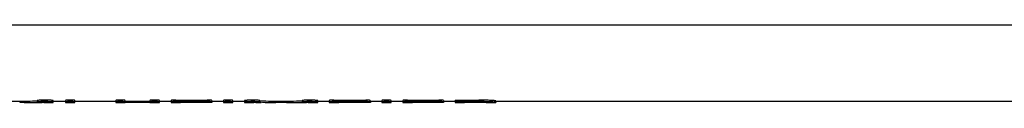
# Model space of a CAD drawing. Units: millimetres. Extents: x 0 to 841, y 0 to 594.
# Drawn here: x 374 to 442, y 50 to 56 of the extents above; entities that cross this region are included whole.
import ezdxf

# ---------------------------------------------------------------- set-up
doc = ezdxf.new("R2010")
doc.units = ezdxf.units.MM
doc.header["$LTSCALE"] = 46.255
doc.layers.get('0').update_dxf_attribs({"linetype": 'CONTINUOUS'})
doc.layers.add('A_STD', color=7, linetype='CONTINUOUS')

msp = doc.modelspace()

# ---------------------------------------------------------------- linework, layer by layer
at = {"color": 9, "linetype": 'Continuous'}
msp.add_line((487.205, 55.51), (279.543, 55.51), dxfattribs=at)
at = {"layer": 'A_STD', "color": 7, "linetype": 'Continuous'}
for p, q in [((373.799, 50.299), (374.89, 50.299)), ((374.345, 50.299), (374.345, 50.229)), ((374.89, 50.199), (375.591, 50.199)), ((375.995, 50.215), (375.995, 50.199)), ((375.995, 50.199), (376.645, 50.199)), ((376.645, 50.199), (376.645, 50.333)), ((376.645, 50.299), (377.495, 50.299)), ((377.495, 50.345), (377.495, 50.199)), ((377.495, 50.199), (378.145, 50.199)), ((378.145, 50.199), (378.145, 50.345)), ((378.145, 50.299), (380.945, 50.299)), ((380.945, 50.345), (380.945, 50.199)), ((380.945, 50.199), (381.595, 50.199)), ((381.595, 50.201), (381.595, 50.345)), ((381.595, 50.301), (383.295, 50.301)), ((383.295, 50.201), (381.595, 50.201)), ((383.295, 50.345), (383.295, 50.201)), ((383.295, 50.199), (383.945, 50.199)), ((383.945, 50.199), (383.945, 50.345)), ((383.945, 50.299), (384.745, 50.299)), ((384.745, 50.345), (384.745, 50.199)), ((384.745, 50.199), (385.395, 50.199)), ((385.07, 50.364), (387.22, 50.364)), ((387.22, 50.264), (385.07, 50.264)), ((385.395, 50.229), (387.22, 50.229)), ((385.395, 50.201), (385.395, 50.229)), ((387.22, 50.201), (385.395, 50.201)), ((387.399, 50.2), (387.365, 50.201)), ((387.456, 50.2), (387.399, 50.2)), ((387.544, 50.199), (387.456, 50.2)), ((387.54, 50.299), (388.345, 50.299)), ((387.544, 50.345), (387.544, 50.199)), ((388.345, 50.345), (388.345, 50.199)), ((388.345, 50.199), (388.995, 50.199)), ((388.995, 50.199), (388.995, 50.345)), ((388.995, 50.299), (389.795, 50.299)), ((389.795, 50.33), (389.795, 50.199)), ((389.795, 50.199), (390.445, 50.199)), ((390.445, 50.199), (390.445, 50.215)), ((391.653, 50.299), (392.965, 50.299)), ((392.309, 50.299), (392.309, 50.229)), ((392.965, 50.199), (393.688, 50.199)), ((394.174, 50.215), (394.174, 50.199)), ((394.174, 50.199), (394.824, 50.199)), ((394.824, 50.199), (394.824, 50.33)), ((394.824, 50.299), (395.624, 50.299)), ((395.624, 50.343), (395.624, 50.199)), ((395.624, 50.199), (396.274, 50.199)), ((395.924, 50.361), (398.124, 50.361)), ((398.124, 50.261), (395.924, 50.261)), ((396.274, 50.229), (398.124, 50.229)), ((396.274, 50.201), (396.274, 50.229)), ((398.124, 50.201), (396.274, 50.201)), ((398.333, 50.2), (398.303, 50.2)), ((398.361, 50.2), (398.333, 50.2)), ((398.449, 50.199), (398.361, 50.2)), ((398.424, 50.343), (398.424, 50.243)), ((398.449, 50.299), (398.424, 50.3)), ((398.444, 50.299), (399.224, 50.299)), ((398.449, 50.299), (398.449, 50.199)), ((398.449, 50.299), (398.449, 50.299)), ((399.224, 50.343), (399.224, 50.199)), ((399.224, 50.199), (399.874, 50.199)), ((399.874, 50.199), (399.874, 50.343)), ((399.874, 50.299), (400.674, 50.299)), ((400.674, 50.345), (400.674, 50.199)), ((400.674, 50.199), (401.334, 50.199)), ((400.999, 50.364), (403.149, 50.364)), ((403.149, 50.264), (400.999, 50.264)), ((401.334, 50.229), (403.149, 50.229)), ((401.334, 50.201), (401.334, 50.229)), ((403.149, 50.201), (401.334, 50.201)), ((403.328, 50.2), (403.295, 50.201)), ((403.386, 50.2), (403.328, 50.2)), ((403.474, 50.199), (403.386, 50.2)), ((403.469, 50.299), (404.274, 50.299)), ((403.474, 50.345), (403.474, 50.199)), ((404.274, 50.364), (405.898, 50.364)), ((404.274, 50.364), (404.274, 50.199)), ((405.898, 50.264), (404.274, 50.264)), ((404.274, 50.199), (404.924, 50.199)), ((404.924, 50.229), (405.898, 50.229)), ((404.924, 50.201), (404.924, 50.229)), ((405.898, 50.201), (404.924, 50.201)), ((406.411, 50.199), (406.725, 50.199)), ((407.074, 50.31), (407.074, 50.211)), ((407.074, 50.299), (488.7, 50.299))]:
    msp.add_line(p, q, dxfattribs=at)
at = {"layer": 'A_STD', "color": 9, "linetype": 'Continuous'}
for p, q in [((375.554, 50.343), (375.554, 50.243)), ((385.07, 50.364), (385.07, 50.264)), ((387.22, 50.364), (387.22, 50.264)), ((387.22, 50.229), (387.22, 50.201)), ((390.859, 50.342), (390.859, 50.242)), ((393.76, 50.342), (393.76, 50.242)), ((395.924, 50.361), (395.924, 50.261)), ((398.124, 50.361), (398.124, 50.261)), ((398.124, 50.229), (398.124, 50.201)), ((400.999, 50.364), (400.999, 50.264)), ((403.149, 50.364), (403.149, 50.264)), ((403.149, 50.229), (403.149, 50.201)), ((405.898, 50.364), (405.898, 50.264)), ((405.898, 50.229), (405.898, 50.201))]:
    msp.add_line(p, q, dxfattribs=at)
at = {"layer": 'A_STD', "color": 7, "linetype": 'Continuous'}
for centre, radius, start, end in [((387.22, 19.189), 31.012, 89.73089, 90.00014), ((398.124, 19.064), 31.137, 89.79552, 89.99973), ((398.124, 19.226), 30.975, 89.66933, 89.79523), ((403.149, 19.189), 31.012, 89.73089, 90.00014), ((405.898, 32.107), 18.157, 89.39619, 89.9995), ((405.899, 38.796), 11.433, 89.21236, 90.00568), ((405.907, 32.801), 17.463, 88.79307, 89.39965)]:
    msp.add_arc(centre, radius, start, end, dxfattribs=at)
for centre, major_axis, ratio, start_param, end_param in [((374.89, 81.255), (0, 31.056), 0.40383, 3.098109, 3.194624), ((374.89, 81.255), (0, 30.956), 0.40383, -3.141591, -3.088389), ((375.591, 81.255), (0, 31.056), 0.40383, 3.141593, 3.173798), ((390.931, 81.255), (0, 31.056), 0.486013, 3.109387, 3.141592), ((391.653, 81.255), (0, 30.956), 0.486013, 3.088764, 3.141591), ((391.653, 81.255), (0, 31.056), 0.486013, -3.194251, -3.098109), ((392.965, 81.255), (0, 31.056), 0.486013, 3.098109, 3.194251), ((392.965, 81.255), (0, 30.956), 0.486013, -3.141591, -3.088764), ((393.688, 81.255), (0, 31.056), 0.486013, 3.141593, 3.173798)]:
    msp.add_ellipse(centre, major_axis=major_axis, ratio=ratio, start_param=start_param, end_param=end_param, dxfattribs=at)
for points, knots in [([(376.645, 50.333), (376.645, 50.336), (376.628, 50.338), (376.608, 50.343), (376.565, 50.347), (376.511, 50.352), (376.444, 50.356), (376.334, 50.361), (376.183, 50.364), (375.996, 50.364), (375.785, 50.359), (375.639, 50.354), (375.554, 50.343)], [0, 0, 0, 0, 0.00877, 0.031934, 0.069369, 0.120031, 0.182477, 0.25489, 0.420841, 0.598423, 0.766735, 1, 1, 1, 1]), ([(376.645, 50.232), (376.645, 50.236), (376.628, 50.238), (376.608, 50.243), (376.565, 50.247), (376.511, 50.252), (376.444, 50.256), (376.334, 50.26), (376.183, 50.264), (375.996, 50.264), (375.785, 50.259), (375.639, 50.254), (375.554, 50.243)], [0, 0, 0, 0, 0.008764, 0.031927, 0.069363, 0.120024, 0.182468, 0.254884, 0.420837, 0.598421, 0.766733, 1, 1, 1, 1]), ([(378.145, 50.345), (378.145, 50.347), (378.132, 50.349), (378.117, 50.353), (378.086, 50.355), (378.047, 50.358), (377.998, 50.361), (377.921, 50.363), (377.82, 50.364), (377.718, 50.363), (377.641, 50.361), (377.592, 50.358), (377.553, 50.355), (377.522, 50.353), (377.507, 50.349), (377.495, 50.347), (377.495, 50.345)], [0, 0, 0, 0, 0.01096, 0.039719, 0.085934, 0.147923, 0.22339, 0.309469, 0.5, 0.69053, 0.776609, 0.852077, 0.914066, 0.960281, 0.98904, 1, 1, 1, 1]), ([(378.068, 50.256), (378.013, 50.26), (377.925, 50.263), (377.805, 50.264), (377.711, 50.263), (377.628, 50.26), (377.567, 50.257), (377.53, 50.253), (377.511, 50.25), (377.501, 50.248), (377.495, 50.246), (377.495, 50.244)], [0, 0, 0, 0, 0.286844, 0.457662, 0.626137, 0.776704, 0.89551, 0.93951, 0.971867, 0.991923, 1, 1, 1, 1]), ([(378.145, 50.244), (378.145, 50.246), (378.135, 50.249), (378.123, 50.251), (378.097, 50.254), (378.079, 50.256), (378.068, 50.256)], [0, 0, 0, 0, 0.075218, 0.268303, 0.579603, 1, 1, 1, 1]), ([(381.595, 50.345), (381.595, 50.347), (381.582, 50.349), (381.567, 50.353), (381.536, 50.355), (381.497, 50.358), (381.448, 50.361), (381.371, 50.363), (381.27, 50.364), (381.168, 50.363), (381.091, 50.361), (381.042, 50.358), (381.003, 50.355), (380.972, 50.353), (380.957, 50.349), (380.945, 50.347), (380.945, 50.345)], [0, 0, 0, 0, 0.01096, 0.039719, 0.085934, 0.147923, 0.22339, 0.309469, 0.5, 0.69053, 0.776609, 0.852077, 0.914066, 0.960281, 0.98904, 1, 1, 1, 1]), ([(381.518, 50.256), (381.463, 50.26), (381.375, 50.263), (381.255, 50.264), (381.161, 50.263), (381.078, 50.26), (381.017, 50.257), (380.98, 50.253), (380.961, 50.25), (380.951, 50.248), (380.945, 50.246), (380.945, 50.244)], [0, 0, 0, 0, 0.286845, 0.457663, 0.626137, 0.776704, 0.89551, 0.93951, 0.971867, 0.991923, 1, 1, 1, 1]), ([(381.595, 50.244), (381.595, 50.246), (381.585, 50.249), (381.573, 50.251), (381.547, 50.254), (381.529, 50.256), (381.518, 50.256)], [0, 0, 0, 0, 0.075218, 0.268303, 0.579603, 1, 1, 1, 1]), ([(383.945, 50.345), (383.945, 50.347), (383.932, 50.349), (383.917, 50.353), (383.886, 50.355), (383.847, 50.358), (383.798, 50.361), (383.721, 50.363), (383.62, 50.364), (383.518, 50.363), (383.441, 50.361), (383.392, 50.358), (383.353, 50.355), (383.322, 50.353), (383.307, 50.349), (383.295, 50.347), (383.295, 50.345)], [0, 0, 0, 0, 0.01096, 0.039719, 0.085934, 0.147923, 0.22339, 0.309469, 0.5, 0.69053, 0.776609, 0.852077, 0.914066, 0.960281, 0.98904, 1, 1, 1, 1]), ([(383.945, 50.244), (383.945, 50.247), (383.932, 50.249), (383.917, 50.252), (383.886, 50.255), (383.847, 50.258), (383.798, 50.26), (383.721, 50.263), (383.62, 50.264), (383.518, 50.263), (383.441, 50.26), (383.392, 50.258), (383.353, 50.255), (383.322, 50.252), (383.307, 50.249), (383.295, 50.247), (383.295, 50.244)], [0, 0, 0, 0, 0.01095, 0.03971, 0.08593, 0.147915, 0.223376, 0.309464, 0.5, 0.690536, 0.776624, 0.852085, 0.91407, 0.96029, 0.98905, 1, 1, 1, 1]), ([(385.07, 50.364), (385.028, 50.364), (384.968, 50.363), (384.891, 50.361), (384.842, 50.358), (384.803, 50.355), (384.772, 50.353), (384.757, 50.349), (384.745, 50.347), (384.745, 50.345)], [0, 0, 0, 0, 0.381131, 0.553234, 0.704127, 0.828166, 0.920567, 0.978099, 1, 1, 1, 1]), ([(385.07, 50.264), (385.028, 50.264), (384.968, 50.263), (384.891, 50.26), (384.842, 50.258), (384.803, 50.255), (384.772, 50.252), (384.757, 50.249), (384.745, 50.247), (384.745, 50.244)], [0, 0, 0, 0, 0.381121, 0.553267, 0.704155, 0.828161, 0.920572, 0.97811, 1, 1, 1, 1]), ([(387.544, 50.345), (387.544, 50.347), (387.532, 50.349), (387.517, 50.352), (387.486, 50.355), (387.447, 50.358), (387.398, 50.361), (387.321, 50.363), (387.261, 50.364), (387.22, 50.364)], [0, 0, 0, 0, 0.021856, 0.079431, 0.171834, 0.295849, 0.446716, 0.618875, 1, 1, 1, 1]), ([(387.544, 50.244), (387.544, 50.247), (387.532, 50.249), (387.517, 50.252), (387.486, 50.255), (387.447, 50.258), (387.398, 50.26), (387.321, 50.263), (387.261, 50.264), (387.22, 50.264)], [0, 0, 0, 0, 0.021849, 0.079431, 0.171825, 0.295828, 0.446701, 0.618875, 1, 1, 1, 1]), ([(387.22, 50.229), (387.261, 50.229), (387.321, 50.229), (387.398, 50.231), (387.447, 50.233), (387.486, 50.235), (387.517, 50.237), (387.532, 50.24), (387.544, 50.242), (387.544, 50.244)], [0, 0, 0, 0, 0.381362, 0.553636, 0.704573, 0.828578, 0.920896, 0.978328, 1, 1, 1, 1]), ([(388.995, 50.345), (388.995, 50.347), (388.982, 50.349), (388.967, 50.353), (388.936, 50.355), (388.897, 50.358), (388.848, 50.361), (388.771, 50.363), (388.67, 50.364), (388.568, 50.363), (388.491, 50.361), (388.442, 50.358), (388.403, 50.355), (388.372, 50.353), (388.357, 50.349), (388.345, 50.347), (388.345, 50.345)], [0, 0, 0, 0, 0.01096, 0.039719, 0.085934, 0.147923, 0.22339, 0.309469, 0.5, 0.69053, 0.776609, 0.852077, 0.914066, 0.960281, 0.98904, 1, 1, 1, 1]), ([(388.918, 50.256), (388.863, 50.26), (388.775, 50.263), (388.655, 50.264), (388.561, 50.263), (388.478, 50.26), (388.417, 50.257), (388.38, 50.253), (388.361, 50.25), (388.351, 50.248), (388.345, 50.246), (388.345, 50.244)], [0, 0, 0, 0, 0.286846, 0.457664, 0.626138, 0.776705, 0.89551, 0.93951, 0.971867, 0.991923, 1, 1, 1, 1]), ([(388.995, 50.244), (388.995, 50.246), (388.985, 50.249), (388.973, 50.251), (388.947, 50.254), (388.929, 50.256), (388.918, 50.256)], [0, 0, 0, 0, 0.075218, 0.268303, 0.579603, 1, 1, 1, 1]), ([(390.859, 50.342), (390.772, 50.352), (390.624, 50.357), (390.414, 50.361), (390.234, 50.361), (390.088, 50.357), (389.984, 50.352), (389.92, 50.349), (389.869, 50.344), (389.829, 50.341), (389.81, 50.336), (389.795, 50.333), (389.795, 50.33)], [0, 0, 0, 0, 0.246085, 0.415143, 0.59065, 0.752955, 0.823385, 0.88396, 0.933003, 0.969184, 0.991548, 1, 1, 1, 1]), ([(390.859, 50.242), (390.772, 50.252), (390.624, 50.257), (390.414, 50.261), (390.234, 50.26), (390.088, 50.257), (389.984, 50.252), (389.92, 50.248), (389.869, 50.244), (389.829, 50.24), (389.81, 50.236), (389.795, 50.233), (389.795, 50.23)], [0, 0, 0, 0, 0.246089, 0.415148, 0.590657, 0.752964, 0.823396, 0.883969, 0.93301, 0.969192, 0.991555, 1, 1, 1, 1]), ([(394.824, 50.33), (394.824, 50.333), (394.809, 50.336), (394.79, 50.341), (394.749, 50.344), (394.699, 50.349), (394.634, 50.352), (394.53, 50.357), (394.385, 50.361), (394.205, 50.361), (393.995, 50.357), (393.847, 50.352), (393.76, 50.342)], [0, 0, 0, 0, 0.008451, 0.030815, 0.066996, 0.116038, 0.176612, 0.247042, 0.409348, 0.584854, 0.753914, 1, 1, 1, 1]), ([(394.727, 50.246), (394.654, 50.252), (394.486, 50.259), (394.226, 50.262), (393.977, 50.257), (393.823, 50.249), (393.76, 50.242)], [0, 0, 0, 0, 0.227019, 0.521075, 0.803805, 1, 1, 1, 1]), ([(394.824, 50.23), (394.824, 50.233), (394.812, 50.235), (394.797, 50.239), (394.764, 50.243), (394.741, 50.245), (394.727, 50.246)], [0, 0, 0, 0, 0.07407, 0.265846, 0.576666, 1, 1, 1, 1]), ([(395.924, 50.361), (395.886, 50.361), (395.83, 50.36), (395.76, 50.358), (395.714, 50.356), (395.678, 50.353), (395.649, 50.35), (395.635, 50.347), (395.624, 50.345), (395.624, 50.343)], [0, 0, 0, 0, 0.381179, 0.553306, 0.704219, 0.82827, 0.92067, 0.978179, 1, 1, 1, 1]), ([(395.924, 50.261), (395.886, 50.261), (395.83, 50.26), (395.76, 50.258), (395.714, 50.255), (395.678, 50.253), (395.649, 50.25), (395.635, 50.247), (395.624, 50.245), (395.624, 50.243)], [0, 0, 0, 0, 0.381174, 0.553343, 0.70425, 0.828267, 0.920674, 0.97819, 1, 1, 1, 1]), ([(398.424, 50.343), (398.424, 50.345), (398.413, 50.347), (398.399, 50.35), (398.37, 50.353), (398.334, 50.356), (398.289, 50.358), (398.218, 50.36), (398.162, 50.361), (398.124, 50.361)], [0, 0, 0, 0, 0.021777, 0.079327, 0.171726, 0.295752, 0.446638, 0.618821, 1, 1, 1, 1]), ([(398.424, 50.243), (398.424, 50.245), (398.413, 50.247), (398.399, 50.25), (398.37, 50.253), (398.334, 50.255), (398.289, 50.258), (398.218, 50.26), (398.162, 50.261), (398.124, 50.261)], [0, 0, 0, 0, 0.02177, 0.079328, 0.171719, 0.295732, 0.446624, 0.618822, 1, 1, 1, 1]), ([(398.124, 50.229), (398.162, 50.229), (398.218, 50.229), (398.289, 50.231), (398.334, 50.232), (398.37, 50.234), (398.399, 50.236), (398.413, 50.239), (398.424, 50.241), (398.424, 50.243)], [0, 0, 0, 0, 0.381394, 0.553683, 0.704633, 0.828648, 0.92097, 0.978392, 1, 1, 1, 1]), ([(399.874, 50.343), (399.874, 50.346), (399.862, 50.348), (399.847, 50.351), (399.815, 50.354), (399.776, 50.357), (399.727, 50.359), (399.651, 50.362), (399.549, 50.363), (399.447, 50.362), (399.371, 50.359), (399.322, 50.357), (399.283, 50.354), (399.251, 50.351), (399.236, 50.348), (399.224, 50.346), (399.224, 50.343)], [0, 0, 0, 0, 0.010923, 0.039674, 0.085889, 0.147883, 0.223359, 0.309447, 0.5, 0.690552, 0.776641, 0.852117, 0.914111, 0.960326, 0.989076, 1, 1, 1, 1]), ([(399.874, 50.243), (399.874, 50.246), (399.862, 50.247), (399.847, 50.251), (399.815, 50.254), (399.776, 50.257), (399.727, 50.259), (399.651, 50.261), (399.549, 50.263), (399.447, 50.261), (399.371, 50.259), (399.322, 50.257), (399.283, 50.254), (399.251, 50.251), (399.236, 50.247), (399.224, 50.246), (399.224, 50.243)], [0, 0, 0, 0, 0.010914, 0.039665, 0.085885, 0.147875, 0.223344, 0.309443, 0.5, 0.690557, 0.776656, 0.852125, 0.914115, 0.960335, 0.989086, 1, 1, 1, 1]), ([(400.999, 50.364), (400.958, 50.364), (400.897, 50.363), (400.821, 50.361), (400.772, 50.358), (400.733, 50.355), (400.701, 50.353), (400.686, 50.349), (400.674, 50.347), (400.674, 50.345)], [0, 0, 0, 0, 0.381131, 0.553234, 0.704127, 0.828166, 0.920567, 0.978099, 1, 1, 1, 1]), ([(400.999, 50.264), (400.958, 50.264), (400.897, 50.263), (400.821, 50.26), (400.772, 50.258), (400.733, 50.255), (400.701, 50.252), (400.686, 50.249), (400.674, 50.247), (400.674, 50.244)], [0, 0, 0, 0, 0.381121, 0.553267, 0.704155, 0.828161, 0.920572, 0.97811, 1, 1, 1, 1]), ([(403.474, 50.345), (403.474, 50.347), (403.462, 50.349), (403.447, 50.352), (403.416, 50.355), (403.376, 50.358), (403.327, 50.361), (403.251, 50.363), (403.191, 50.364), (403.149, 50.364)], [0, 0, 0, 0, 0.021856, 0.079431, 0.171834, 0.295849, 0.446716, 0.618875, 1, 1, 1, 1]), ([(403.474, 50.244), (403.474, 50.247), (403.462, 50.249), (403.447, 50.252), (403.416, 50.255), (403.376, 50.258), (403.327, 50.26), (403.251, 50.263), (403.191, 50.264), (403.149, 50.264)], [0, 0, 0, 0, 0.021849, 0.079431, 0.171825, 0.295828, 0.446701, 0.618875, 1, 1, 1, 1]), ([(403.149, 50.229), (403.191, 50.229), (403.251, 50.229), (403.327, 50.231), (403.376, 50.233), (403.415, 50.235), (403.447, 50.237), (403.462, 50.24), (403.474, 50.242), (403.474, 50.244)], [0, 0, 0, 0, 0.381362, 0.553636, 0.704573, 0.828578, 0.920896, 0.978328, 1, 1, 1, 1]), ([(407.074, 50.31), (407.074, 50.312), (407.063, 50.314), (407.049, 50.318), (407.019, 50.322), (406.981, 50.326), (406.932, 50.33), (406.847, 50.337), (406.719, 50.345), (406.543, 50.352), (406.343, 50.359), (406.125, 50.363), (405.975, 50.364), (405.898, 50.364)], [0, 0, 0, 0, 0.005562, 0.020259, 0.04429, 0.077464, 0.119479, 0.169944, 0.294194, 0.445493, 0.618042, 0.805299, 1, 1, 1, 1]), ([(406.411, 50.211), (406.411, 50.21), (406.406, 50.209), (406.4, 50.208), (406.387, 50.207), (406.362, 50.205), (406.319, 50.204), (406.256, 50.203), (406.179, 50.202), (406.059, 50.201), (405.964, 50.201), (405.898, 50.201)], [0, 0, 0, 0, 0.005464, 0.020042, 0.043931, 0.077014, 0.169359, 0.293634, 0.444972, 0.617652, 1, 1, 1, 1]), ([(406.057, 50.228), (406.073, 50.227), (406.135, 50.226), (406.196, 50.225), (406.241, 50.223)], [0, 0, 0, 0, 0.271458, 1, 1, 1, 1]), ([(406.241, 50.223), (406.265, 50.222), (406.307, 50.221), (406.355, 50.218), (406.384, 50.215), (406.398, 50.214), (406.405, 50.212), (406.411, 50.212), (406.411, 50.211)], [0, 0, 0, 0, 0.421114, 0.735975, 0.849234, 0.931193, 0.98129, 1, 1, 1, 1]), ([(407.074, 50.21), (407.074, 50.212), (407.068, 50.214), (407.058, 50.216), (407.04, 50.219), (407.003, 50.224), (406.94, 50.23), (406.846, 50.237), (406.729, 50.244), (406.592, 50.25), (406.438, 50.256), (406.33, 50.259), (406.274, 50.26)], [0, 0, 0, 0, 0.005459, 0.019205, 0.041584, 0.072514, 0.159379, 0.277754, 0.424843, 0.597104, 0.790365, 1, 1, 1, 1]), ([(406.731, 50.199), (406.747, 50.199), (406.804, 50.199), (406.861, 50.2), (406.902, 50.2)], [0, 0, 0, 0, 0.277761, 1, 1, 1, 1]), ([(406.902, 50.2), (406.927, 50.2), (406.969, 50.201), (407.019, 50.203), (407.047, 50.204), (407.062, 50.206), (407.069, 50.207), (407.074, 50.209), (407.074, 50.21)], [0, 0, 0, 0, 0.428827, 0.741068, 0.851739, 0.931501, 0.980254, 1, 1, 1, 1])]:
    msp.add_open_spline(points, degree=3, knots=knots, dxfattribs=at)

doc.saveas('drawing.dxf')
